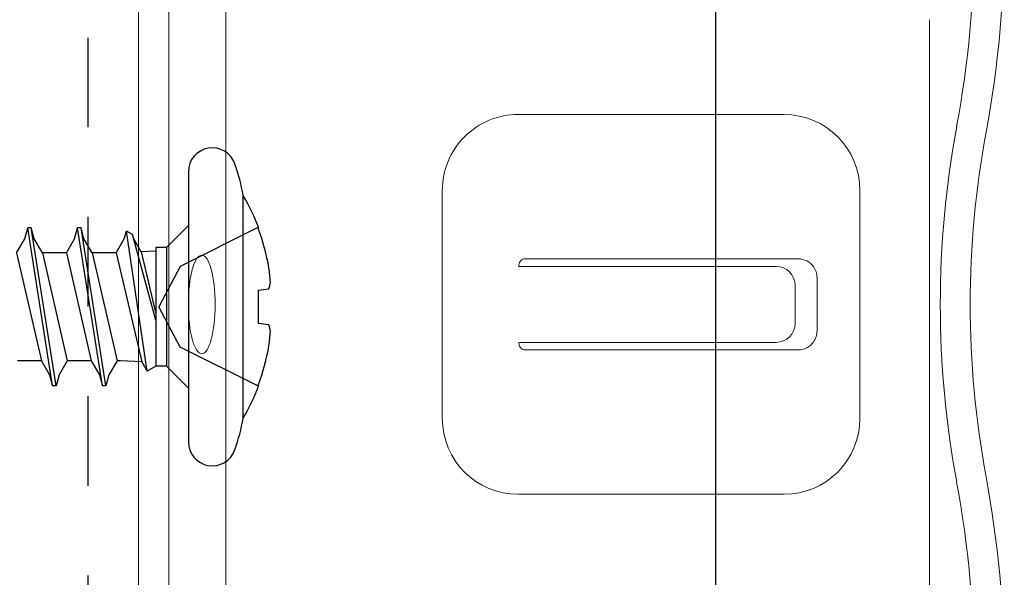
# Model space of a CAD drawing. Units: inches. Extents: x -63 to 126, y 0 to 91.
# Drawn here: x 76 to 78, y 47 to 48 of the extents above; entities that cross this region are included whole.
import ezdxf

# ---------------------------------------------------------------- set-up
doc = ezdxf.new("R2010")
doc.units = ezdxf.units.IN
doc.header["$LTSCALE"] = 0.01
doc.header["$MEASUREMENT"] = 0
for name, pattern in [('DASHED', [19.05, 12.7, -6.35]), ('HIDDEN', [0.375, 0.25, -0.125]), ('HIDDEN2', [0.1875, 0.125, -0.0625])]:
    doc.linetypes.add(name, pattern=pattern)
for name, color, linetype in [('CERACLAD-DIMENSION', 1, 'Continuous'), ('CERACLAD-MEDIUM-LINE', 3, 'Continuous'), ('CERACLAD-PRODUCT-CUT', 6, 'Continuous'), ('CERACLAD-X-LIGHT-LINE-HIDDEN2', 9, 'HIDDEN2'), ('尺度2.0-ScaleR2', 7, 'Continuous')]:
    doc.layers.add(name, color=color, linetype=linetype)

# ---------------------------------------------------------------- blocks, each defined once
blk = doc.blocks.new('New Clip')
at = {"layer": 'CERACLAD-MEDIUM-LINE', "linetype": 'Continuous', "lineweight": 15}
for p, q in [((46.347, -7.157), (31.357, -7.157)), ((35.847, -8.986), (36.347, -8.986)), ((36.347, -8.986), (41.847, -8.986)), ((38.147, -10.116), (39.547, -10.116)), ((37.647, -10.61), (37.648, -17.802)), ((40.047, -17.802), (40.047, -10.61)), ((38.347, -10.695), (39.347, -10.695)), ((33.847, -10.986), (33.847, -17.986)), ((43.847, -17.986), (43.847, -10.986)), ((37.847, -11.195), (37.847, -17.966)), ((39.847, -11.195), (39.847, -17.966)), ((37.811, -17.966), (37.847, -17.966)), ((39.883, -17.966), (39.847, -17.966)), ((41.847, -19.986), (35.847, -19.986)), ((12.703, -25.686), (64.991, -25.686)), ((47.847, -27.186), (26.693, -27.186)), ((56.747, -27.986), (10.647, -27.986))]:
    blk.add_line(p, q, dxfattribs=at)
for centre, radius, start, end in [((29.118, -33.564), 28.38, 79.4569, 90.5629), ((48.576, -33.564), 28.378, 90, 100.5431), ((38.847, 18.709), 24.792, 259.4569, 280.5431), ((29.118, -33.566), 27.592, 79.4569, 90), ((48.576, -33.566), 27.592, 90, 100.5431), ((38.847, 18.709), 25.579, 259.4569, 280.5431), ((35.847, -10.986), 2, 90, 180), ((41.847, -10.986), 2, 0, 90), ((38.147, -10.616), 0.5, 126.3021, 179.6398), ((38.147, -10.616), 0.5, 90, 126.3021), ((39.547, -10.616), 0.5, 53.6979, 90), ((39.547, -10.616), 0.5, 0.3602, 53.6979), ((38.347, -11.195), 0.5, 90, 180), ((39.347, -11.195), 0.5, 0, 90), ((37.811, -17.802), 0.164, 179.858, 270), ((39.883, -17.802), 0.164, 270, 0.142), ((35.847, -17.986), 2, 180, 270), ((41.847, -17.986), 2, 270, 0)]:
    blk.add_arc(centre, radius, start, end, dxfattribs=at)
at = {"layer": 'CERACLAD-MEDIUM-LINE', "linetype": 'Continuous', "lineweight": 15, "extrusion": (0, 0, -1)}
blk.add_ellipse((38.847, -26.32), major_axis=(1.298, 0), ratio=0.272405, dxfattribs=at)
blk = doc.blocks.new('Scaled New Clip')
at = {"color": 7, "linetype": 'Continuous', "lineweight": 15, "xscale": 1.127472254850238, "yscale": 1.127472254850238, "zscale": 1.127472254850238}
blk.add_blockref('New Clip', (-43.69, 31.553), dxfattribs=at)
blk = doc.blocks.new('Fill-tech-ALL-DETAILS_Wood_Ply_H')
at = {"layer": 'CERACLAD-PRODUCT-CUT'}
blk.add_line((1961.75356, 1149.6621), (1961.75356, 1370.24108), dxfattribs=at)
at = {"layer": 'CERACLAD-X-LIGHT-LINE-HIDDEN2', "linetype": 'DASHED'}
blk.add_line((1943.96108, 1145.94927), (1943.96108, 1370.24108), dxfattribs=at)
at = {"layer": '尺度2.0-ScaleR2'}
for p, q in [((1946.80285, 1205.65024), (1946.80285, 1197.99415)), ((1948.36089, 1198.66799), (1948.36089, 1204.9764)), ((1942.16309, 1203.74977), (1942.24707, 1204.06318)), ((1942.3472, 1204.06318), (1942.24707, 1204.06318)), ((1942.95301, 1199.58121), (1942.24707, 1204.06318)), ((1943.05314, 1199.58121), (1942.3472, 1204.06318)), ((1942.43118, 1203.74977), (1942.3472, 1204.06318)), ((1943.57497, 1203.74977), (1943.65895, 1204.06318)), ((1943.75908, 1204.06318), (1943.65895, 1204.06318)), ((1944.36489, 1199.58121), (1943.65895, 1204.06318)), ((1944.46502, 1199.58121), (1943.75908, 1204.06318)), ((1943.84306, 1203.74977), (1943.75908, 1204.06318)), ((1946.80285, 1204.12527), (1946.18202, 1203.50444)), ((1948.79001, 1204.02478), (1948.79001, 1204.0752)), ((1944.98685, 1203.74977), (1945.04605, 1203.97069)), ((1945.22279, 1203.87207), (1945.04605, 1203.97069)), ((1945.63168, 1200.00048), (1945.04605, 1203.97069)), ((1945.88162, 1201.44256), (1945.22279, 1203.87207)), ((1945.25494, 1203.74977), (1945.22279, 1203.87207)), ((1941.93184, 1203.34923), (1942.16309, 1203.74977)), ((1942.66243, 1203.34923), (1942.43118, 1203.74977)), ((1943.34372, 1203.34923), (1943.57497, 1203.74977)), ((1944.07431, 1203.34923), (1943.84306, 1203.74977)), ((1944.7556, 1203.34923), (1944.98685, 1203.74977)), ((1945.4684, 1203.38005), (1945.25494, 1203.74977)), ((1945.88162, 1203.50444), (1945.88162, 1200.13995)), ((1946.18202, 1203.50444), (1945.88162, 1203.50444)), ((1946.18202, 1203.50444), (1945.88162, 1203.50444)), ((1946.18202, 1203.50444), (1946.18202, 1200.13995)), ((1941.93184, 1203.34923), (1942.63778, 1200.29516)), ((1942.66243, 1203.34923), (1943.36837, 1200.29516)), ((1943.34372, 1203.34923), (1942.66243, 1203.34923)), ((1943.34372, 1203.34923), (1944.04966, 1200.29516)), ((1944.07431, 1203.34923), (1944.78025, 1200.29516)), ((1944.7556, 1203.34923), (1944.07431, 1203.34923)), ((1944.7556, 1203.34923), (1945.47968, 1200.26375)), ((1945.88162, 1203.40171), (1945.4684, 1203.38005)), ((1945.4684, 1203.38005), (1945.88162, 1201.6187)), ((1942.63778, 1200.29516), (1941.95649, 1200.29516)), ((1942.63778, 1200.29516), (1942.86903, 1199.89463)), ((1943.36837, 1200.29516), (1943.13712, 1199.89463)), ((1944.04966, 1200.29516), (1943.36837, 1200.29516)), ((1944.04966, 1200.29516), (1944.28091, 1199.89463)), ((1944.78025, 1200.29516), (1944.549, 1199.89463)), ((1944.88029, 1200.29516), (1944.78025, 1200.29516)), ((1945.47968, 1200.26375), (1944.88029, 1200.29516)), ((1945.47968, 1200.26375), (1945.63168, 1200.00048)), ((1945.88162, 1200.13995), (1945.63168, 1200.00048)), ((1946.18202, 1200.13995), (1945.88162, 1200.13995)), ((1946.80285, 1199.51913), (1946.18202, 1200.13995)), ((1942.86903, 1199.89463), (1942.95301, 1199.58121)), ((1943.13712, 1199.89463), (1943.05314, 1199.58121)), ((1944.28091, 1199.89463), (1944.36489, 1199.58121)), ((1944.549, 1199.89463), (1944.46502, 1199.58121)), ((1943.05314, 1199.58121), (1942.95301, 1199.58121)), ((1944.46502, 1199.58121), (1944.36489, 1199.58121))]:
    blk.add_line(p, q, dxfattribs=at)
at = {"layer": '尺度2.0-ScaleR2', "linetype": 'HIDDEN', "ltscale": 0.1}
for p, q in [((1948.79001, 1204.0752), (1946.57077, 1202.96872)), ((1946.57077, 1202.96872), (1945.96115, 1201.82219)), ((1946.57077, 1200.67567), (1945.96115, 1201.82219)), ((1948.79001, 1199.56919), (1946.57077, 1200.67567))]:
    blk.add_line(p, q, dxfattribs=at)
at = {"layer": '尺度2.0-ScaleR2', "flags": 128}
for points in [[(1948.79001, 1201.34821), (1948.79001, 1201.46554), (1948.79001, 1201.58387), (1948.79001, 1201.70286), (1948.79001, 1201.8222), (1948.79001, 1201.94153), (1948.79001, 1202.06052), (1948.79001, 1202.17885), (1948.79001, 1202.29618)], [(1948.79001, 1199.56919), (1948.79001, 1199.57235), (1948.79001, 1199.58183), (1948.79001, 1199.5976), (1948.79001, 1199.61961)]]:
    blk.add_lwpolyline(points, dxfattribs=at)
at = {"layer": '尺度2.0-ScaleR2'}
for centre, radius, start, end in [((1947.48081, 1205.65024), 0.67796, 19.045128, 180), ((1941.96926, 1203.74761), 6.50868, 10.882383, 19.045128), ((1942.89764, 1201.82219), 6.30841, 20.924842, 29.999989), ((1942.86873, 1201.83137), 6.31448, 10.008363, 20.325997), ((1943.9789, 1202.21794), 5.15743, 3.418373, 7.922138), ((1947.88749, 1202.68485), 1.24988, 343.698225, 352.673473), ((1947.98301, 1209.81818), 7.56517, 276.123592, 278.392056), ((1947.98301, 1193.82621), 7.56517, 81.607945, 83.876408), ((1947.88749, 1200.95954), 1.24988, 7.326539, 16.301787), ((1943.9789, 1201.42645), 5.15743, 352.077875, 356.58164), ((1942.86873, 1201.81302), 6.31448, 339.674015, 349.99165), ((1942.89764, 1201.82219), 6.30841, 330.000011, 339.075174), ((1941.96926, 1199.89679), 6.50868, 340.954872, 349.117617), ((1947.48081, 1197.99415), 0.67796, 180, 340.954872)]:
    blk.add_arc(centre, radius, start, end, dxfattribs=at)
at = {"linetype": 'Continuous', "lineweight": 15, "xscale": 0.9548191366388167, "yscale": 0.9548191366388167, "zscale": 0.9548191366388167, "rotation": 270}
blk.add_blockref('Scaled New Clip', (1945.39027, 1201.99477), dxfattribs=at)

msp = doc.modelspace()

# ---------------------------------------------------------------- block references
at = {"layer": 'CERACLAD-DIMENSION', "color": 8, "xscale": 0.03937, "yscale": 0.03937, "zscale": 0.03937}
msp.add_blockref('Fill-tech-ALL-DETAILS_Wood_Ply_H', (0, 0), dxfattribs=at)

doc.saveas('drawing.dxf')
